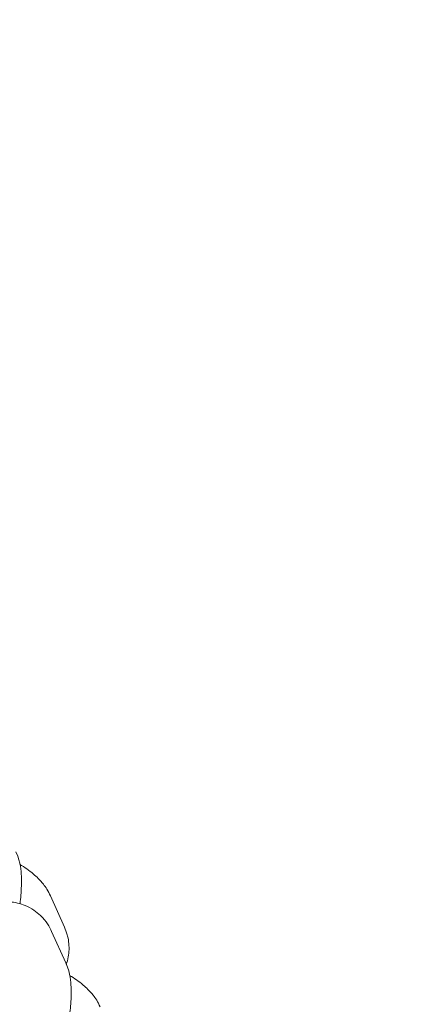
# Model space of a CAD drawing. Units: millimetres. Extents: x -3150.3 to -3129.3, y -3479.6 to -3449.9.
# Drawn here: x -3141.4 to -3141.3, y -3466.5 to -3466.5 of the extents above; entities that cross this region are included whole.
import ezdxf

# ---------------------------------------------------------------- set-up
doc = ezdxf.new("R2010")
doc.units = ezdxf.units.MM
doc.linetypes.add('ACAD_ISO03W100', pattern=[30, 12, -18])
doc.layers.add('_TR-kreskowanie', color=7, linetype='Continuous', lineweight=13, true_color=0xadadad)
doc.layers.add('_TR-przerywana1_nad', color=8, linetype='ACAD_ISO03W100', lineweight=5)
doc.layers.add('_TR-zabawki', color=134, linetype='Continuous', lineweight=13)

# ---------------------------------------------------------------- blocks, each defined once
blk = doc.blocks.new('lotus')
at = {"layer": '_TR-zabawki', "ltscale": 1.315789580345154}
for p, q in [((3.82882293739625, 0.6743062665560128), (3.830854225761076, 0.6752151297603327)), ((3.831118201224281, 0.6743803148752044), (3.833149489589108, 0.6752891780795248))]:
    blk.add_line(p, q, dxfattribs=at)
for points, knots in [([(3.830854225761076, 0.6752151297603326), (3.831144596005688, 0.6753450506694106), (3.831506074361324, 0.6755418820222174), (3.832123531972007, 0.6761827033710023), (3.832362652063006, 0.6765174261881847), (3.832660977472482, 0.6772373912783117), (3.832741420520746, 0.6775954963405878), (3.832780820472206, 0.6782829531772759), (3.83273997988613, 0.6786075838217144), (3.832587651469296, 0.6792165906840176), (3.832466994223788, 0.6794802575844782), (3.832187578150858, 0.6799756348131231), (3.83202820061312, 0.6801719859927466), (3.831661818676075, 0.6805746585272373), (3.831468478202221, 0.680732926089557), (3.830818712567043, 0.6812223174713313), (3.830399371584498, 0.6814418631005559), (3.829154805137621, 0.6820429906206635), (3.82825661803861, 0.6823968149319384), (3.827240297957219, 0.6827489891233236)], [4.712388980384683, 4.712388980384683, 4.712388980384683, 4.712388980384683, 4.802636894302372, 4.802636894302372, 4.859674569417148, 4.859674569417148, 4.905852656484041, 4.905852656484041, 4.953191269315022, 4.953191269315022, 5.010688153194554, 5.010688153194554, 5.087645511445342, 5.087645511445342, 5.205448528125944, 5.205448528125944, 5.507159133237104, 5.507159133237104, 5.983059163882279, 5.983059163882279, 5.983059163882279, 5.983059163882279]), ([(3.832644223403124, 0.6772491294757151), (3.832832907633304, 0.6772273015427032), (3.833016496516085, 0.677208919988017), (3.833609274356732, 0.6771606453071962), (3.833994233460308, 0.6771441144435008), (3.834819142464702, 0.6771835491142841), (3.835230575252881, 0.6771732481108443), (3.835980810681828, 0.6775089273712355)], [4.14476434200242, 4.14476434200242, 4.14476434200242, 4.14476434200242, 4.246038287325261, 4.246038287325261, 4.479213633854972, 4.479213633854972, 4.712388980384683, 4.712388980384683, 4.712388980384683, 4.712388980384683]), ([(3.833149489589108, 0.6752891780795247), (3.833470400879717, 0.6754327640267178), (3.833703226316786, 0.6755910838887561), (3.834187016181733, 0.6759689776467002), (3.834383313979368, 0.676180798674461), (3.834801548723984, 0.6766774932261733), (3.834990539979645, 0.6769582454750339), (3.835171390653184, 0.6772540340652313)], [4.712388980384683, 4.712388980384683, 4.712388980384683, 4.712388980384683, 4.797904790475298, 4.797904790475298, 4.930066009911123, 4.930066009911123, 5.120909939461957, 5.120909939461957, 5.120909939461957, 5.120909939461957]), ([(3.825486350117546, 0.6740464686604922), (3.825675034347725, 0.6740246407274803), (3.825858623230507, 0.6740062591727941), (3.826451401071153, 0.673957984491973), (3.826836360174729, 0.6739414536282778), (3.827661269179123, 0.6739808882990613), (3.828072701967303, 0.6739705872956215), (3.82882293739625, 0.6743062665560127)], [4.14476434200242, 4.14476434200242, 4.14476434200242, 4.14476434200242, 4.246038287325261, 4.246038287325261, 4.479213633854972, 4.479213633854972, 4.712388980384683, 4.712388980384683, 4.712388980384683, 4.712388980384683]), ([(3.825991616303528, 0.6720865172643017), (3.826312527594138, 0.672230103211495), (3.826545353031208, 0.6723884230735333), (3.827029142896154, 0.6727663168314769), (3.82722544069379, 0.6729781378592382), (3.827643675438405, 0.6734748324109504), (3.827832666694066, 0.673755584659811), (3.828013517367606, 0.6740513732500081)], [4.712388980384682, 4.712388980384682, 4.712388980384682, 4.712388980384682, 4.797904790475297, 4.797904790475297, 4.93006600991112, 4.93006600991112, 5.120909939461928, 5.120909939461928, 5.120909939461928, 5.120909939461928]), ([(3.828732482925495, 0.6742673096874247), (3.829040890139474, 0.6741603503796181), (3.829369341443436, 0.6741026000768957), (3.830037591919804, 0.6740815953086411), (3.830366826138985, 0.6741327488505116), (3.830820978360482, 0.6742584644022016), (3.830978159013064, 0.6743176555231248), (3.831118201224281, 0.6743803148752043)], [4.566555532632027, 4.566555532632027, 4.566555532632027, 4.566555532632027, 4.616601315758239, 4.616601315758239, 4.675070807139933, 4.675070807139933, 4.712388980384713, 4.712388980384713, 4.712388980384713, 4.712388980384713])]:
    blk.add_open_spline(points, degree=3, knots=knots, dxfattribs=at)

msp = doc.modelspace()

# ---------------------------------------------------------------- hatches: boundary and pattern name
at = {"layer": '_TR-kreskowanie'}
h = msp.add_hatch(dxfattribs=at)
h.set_pattern_fill('ANSI37', color=256, scale=0.157, angle=-45.00000000000001)
h.set_pattern_definition([(360, (291.6103279173353, -6617.629834906933), (1.748350988276333e-16, 0.4984749999999999), []), (90, (291.6103279173353, -6617.629834906933), (-0.4984749999999999, 1.748350988276333e-16), [])])
h.paths.add_polyline_path([(-3132.301401569415, -3453.87578624621), (-3132.301401569415, -3470.37578624621), (-3143.901401569415, -3470.37578624621), (-3143.901401569415, -3453.87578624621)])

# ---------------------------------------------------------------- block references
at = {"layer": '_TR-przerywana1_nad', "rotation": 90}
msp.add_blockref('lotus', (-3140.68886808691, -3470.37578624621, 0.6869358983848632), dxfattribs=at)

doc.saveas('drawing.dxf')
